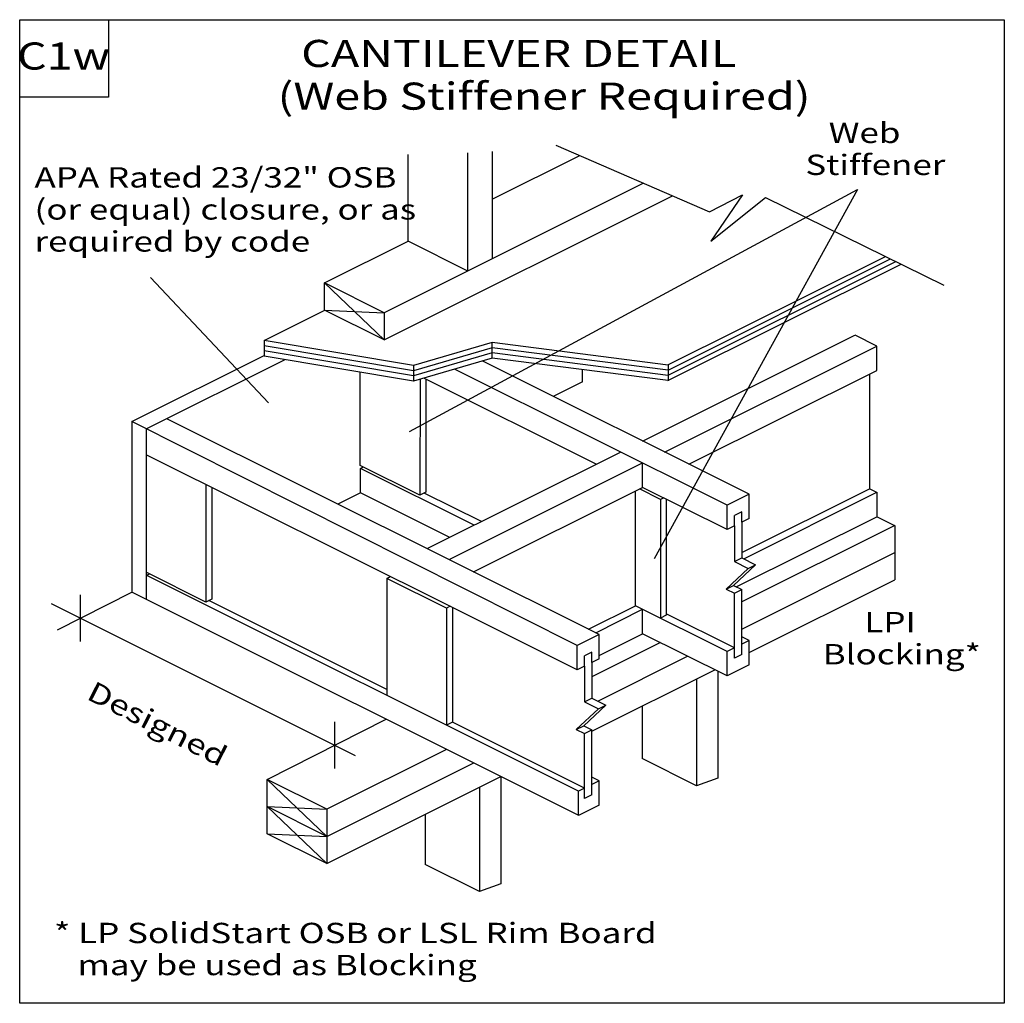
# Model space of a CAD drawing. Units: millimetres. Extents: x 0 to 145, y 0 to 145.
import ezdxf
from ezdxf.enums import TextEntityAlignment as Align

# ---------------------------------------------------------------- set-up
doc = ezdxf.new("R2010")
doc.units = ezdxf.units.MM
doc.header["$MEASUREMENT"] = 0
doc.layers.get('0').update_dxf_attribs({"lineweight": 35})
doc.layers.add('TEXT', color=7, linetype='Continuous', lineweight=35)
doc.styles.add('Arial', font='ARIAL.TTF')

# ---------------------------------------------------------------- blocks, each defined once
blk = doc.blocks.new('GROUP_0_ea9a430a-dcfa-49b6-abce-2daadacea305')
at = {"color": 7, "linetype": 'Continuous', "lineweight": 25, "ltscale": 12}
for points in [[(0, 0), (0, 145.098), (145.2132, 145.098), (145.2132, 0)], [(0, 133.6872), (0, 145.098), (13.1028, 145.098), (13.1028, 133.6872)]]:
    blk.add_lwpolyline(points, close=True, dxfattribs=at)
blk = doc.blocks.new('GROUP_1_60da5493-a3f0-406c-b7c7-4e7ce3262671')
at = {"color": 7, "linetype": 'Continuous', "lineweight": 25, "ltscale": 12}
for p, q in [((5.56, 55.11), (16.52, 60.65)), ((49.55, 36.51), (4.69, 58.91))]:
    blk.add_line(p, q, dxfattribs=at)
at = {"layer": 'TEXT', "color": 7, "linetype": 'Continuous', "lineweight": 25, "ltscale": 4}
for p, q in [((8.91, 60.25), (8.91, 53.36)), ((46.43, 41.51), (46.43, 34.62))]:
    blk.add_line(p, q, dxfattribs=at)
at = {"layer": 'TEXT', "color": 7, "lineweight": 25, "style": 'Arial', "width": 1.26}
blk.add_text('Designed', height=3, rotation=333, dxfattribs=at).set_placement((9.25, 44.14), align=Align.BOTTOM_LEFT)
blk = doc.blocks.new('GROUP_2_bea383e1-e0db-4462-86a2-b0690a2a9f8d')
at = {"layer": 'TEXT', "color": 7, "lineweight": 25, "style": 'Arial', "width": 1.26}
for s, p in [('APA Rated 23/32" OSB ', (2.1875, 119.4)), ('(or equal) closure, or as ', (2.1875, 114.675)), ('required by code', (2.1875, 109.95))]:
    blk.add_text(s, height=3, dxfattribs=at).set_placement(p, align=Align.BOTTOM_LEFT)
blk = doc.blocks.new('GROUP_3_6524334e-f4da-44a0-ba0d-41f88eeaab2b')
at = {"layer": 'TEXT', "color": 7, "lineweight": 25, "style": 'Arial', "width": 1.26}
for s, p in [('* LP SolidStart OSB or LSL Rim Board', (5.0625, 7.9375)), ('   may be used as Blocking', (5.0625, 3.2125))]:
    blk.add_text(s, height=3, dxfattribs=at).set_placement(p, align=Align.BOTTOM_LEFT)

msp = doc.modelspace()

# ---------------------------------------------------------------- linework, layer by layer
at = {"color": 7, "linetype": 'Continuous', "lineweight": 25, "ltscale": 12}
for p, q in [((66.07, 108.02), (66.07, 125.47)), ((69.68, 125.64), (69.68, 109.82)), ((69.68, 118.61), (82.61, 125.07)), ((92.01, 120.97), (53.76, 101.87)), ((53.76, 97.86), (96.28, 119.1)), ((95.61, 94.16), (127.69, 110.18)), ((95.61, 91.87), (129.98, 109.04)), ((95.62, 93.4), (128.45, 109.8)), ((95.62, 92.66), (129.2, 109.43)), ((53.76, 97.86), (44.96, 106.26)), ((53.76, 101.87), (44.96, 106.26)), ((36.04, 97.76), (45.01, 102.24)), ((44.96, 102.26), (53.76, 101.87)), ((53.76, 97.86), (44.96, 102.26)), ((53.76, 101.87), (53.76, 97.86)), ((36.04, 97.76), (36.04, 95.47)), ((69.68, 95.17), (69.68, 97.46)), ((91.87, 82.94), (123.17, 98.57)), ((126.42, 96.95), (123.24, 98.54)), ((95.1, 81.32), (126.42, 96.95)), ((126.42, 93.37), (126.42, 96.96)), ((16.52, 85.81), (36.04, 95.56)), ((18.67, 84.72), (39.15, 94.95)), ((107.57, 75.09), (68.22, 94.75)), ((50.23, 79.35), (50.23, 93.1)), ((58.07, 94.08), (58.07, 91.79)), ((104.34, 73.48), (64.13, 93.56)), ((95.62, 94.15), (95.62, 91.83)), ((98.7, 79.53), (126.42, 93.36)), ((85.04, 79.53), (59.59, 92.24)), ((83.02, 91.68), (78.69, 89.52)), ((82.23, 52.79), (16.52, 85.81)), ((85.47, 54.41), (21.72, 86.24)), ((60.11, 67.07), (88.63, 81.32)), ((63.82, 58.4), (18.67, 80.91)), ((18.67, 80.59), (18.67, 64.01)), ((59.03, 74.95), (50.23, 79.35)), ((50.25, 78.9), (50.68, 79.12)), ((67.02, 70.53), (50.25, 78.9)), ((63.34, 65.46), (91.87, 79.71)), ((91.87, 76.11), (91.87, 79.71)), ((66.94, 63.66), (91.87, 76.11)), ((90.8, 58.65), (90.8, 75.58)), ((94.5, 74.32), (91.39, 75.87)), ((104.34, 69.89), (91.87, 76.11)), ((106.5, 66.49), (125.35, 75.9)), ((126.41, 75.37), (125.35, 75.9)), ((50.25, 75.31), (46.93, 73.65)), ((59.9, 75.39), (59.03, 74.95)), ((68.09, 71.06), (59.66, 75.27)), ((94.98, 74.56), (94.5, 74.32)), ((107.57, 75.09), (104.34, 73.48)), ((106.78, 65.57), (126.42, 75.38)), ((107.57, 71.5), (107.57, 75.09)), ((104.34, 69.89), (104.34, 73.48)), ((106.5, 72.5), (105.41, 71.95)), ((105.41, 70.42), (105.41, 71.95)), ((105.69, 61.43), (126.42, 71.78)), ((128.98, 70.5), (126.42, 71.78)), ((105.41, 70.42), (104.34, 69.89)), ((105.41, 70.42), (105.41, 65.15)), ((106.5, 70.97), (106.5, 65.7)), ((129.06, 70.48), (106.5, 59.22)), ((105.41, 65.15), (106.5, 65.7)), ((106.5, 55.21), (129.06, 66.48)), ((106.5, 65.7), (108.54, 64.68)), ((105.41, 65.15), (107.45, 64.14)), ((27.47, 59.19), (18.67, 63.58)), ((18.67, 63.13), (19.12, 63.36)), ((82.43, 31.3), (18.67, 63.14)), ((62.96, 58.29), (54.16, 62.69)), ((54.16, 62.69), (54.16, 45.42)), ((107.57, 51.74), (129.06, 62.48)), ((104.19, 61.08), (105.41, 60.48)), ((105.29, 61.63), (106.5, 61.02)), ((105.41, 60.48), (106.5, 61.02)), ((106.5, 51.44), (106.5, 61.02)), ((82.37, 27.76), (16.52, 60.65)), ((28.34, 59.63), (27.47, 59.19)), ((105.41, 50.89), (105.41, 60.48)), ((54.16, 46.29), (27.9, 59.41)), ((63.49, 58.56), (62.96, 58.29)), ((82.23, 49.2), (63.82, 58.4)), ((83.89, 55.2), (90.8, 58.65)), ((84.96, 54.66), (91.87, 58.12)), ((104.34, 51.89), (90.8, 58.65)), ((91.87, 54.52), (91.87, 58.12)), ((95.36, 57.24), (94.49, 56.81)), ((105.41, 52.42), (95.36, 57.44)), ((85.47, 54.41), (82.23, 52.79)), ((85.47, 51.32), (91.87, 54.52)), ((85.47, 50.82), (85.47, 54.41)), ((104.34, 48.29), (91.87, 54.52)), ((107.57, 53.5), (106.5, 54.04)), ((82.23, 49.2), (82.23, 52.79)), ((94.49, 53.21), (84.4, 48.17)), ((105.41, 52.42), (104.34, 51.89)), ((107.57, 53.5), (106.5, 52.97)), ((107.57, 49.91), (107.57, 53.5)), ((84.4, 51.81), (83.3, 51.26)), ((83.3, 49.74), (83.3, 51.26)), ((84.4, 50.28), (84.4, 51.81)), ((85.25, 44.59), (98.5, 51.21)), ((104.34, 48.29), (104.34, 51.89)), ((106.5, 51.44), (105.41, 50.89)), ((83.3, 49.74), (82.23, 49.2)), ((83.3, 49.74), (83.3, 44.47)), ((85.47, 50.82), (84.4, 50.28)), ((84.4, 50.28), (84.4, 45.02)), ((107.57, 49.91), (104.34, 48.29)), ((84.4, 40.16), (102.51, 49.21)), ((83.3, 44.47), (84.4, 45.02)), ((84.4, 45.02), (86.44, 44)), ((86.44, 44), (83.18, 40.95)), ((83.3, 44.47), (85.34, 43.45)), ((85.34, 43.45), (86.44, 44)), ((85.34, 43.45), (82.09, 40.4)), ((36.48, 33.03), (54.04, 41.91)), ((63.82, 41.47), (62.95, 41.03)), ((83.3, 31.74), (63.82, 41.47)), ((82.09, 40.4), (83.18, 40.95)), ((83.18, 40.95), (84.4, 40.34)), ((82.09, 40.4), (83.3, 39.79)), ((83.3, 39.79), (84.4, 40.34)), ((83.3, 30.21), (83.3, 39.79)), ((84.4, 30.75), (84.4, 40.34)), ((62.95, 37.46), (45.28, 28.63)), ((45.28, 24.63), (66.96, 35.46)), ((99.81, 32.09), (91.79, 36.09)), ((45.28, 28.63), (36.48, 33.03)), ((85.47, 32.82), (84.4, 32.28)), ((82.42, 27.7), (82.42, 31.32)), ((83.3, 31.74), (82.43, 31.3)), ((84.4, 30.75), (83.3, 30.21)), ((85.47, 29.23), (82.42, 27.7)), ((67.83, 16.47), (59.81, 20.48))]:
    msp.add_line(p, q, dxfattribs=at)
for points in [[(66.07, 108.02), (57.27, 112.41), (57.27, 125.22)], [(44.96, 102.26), (44.96, 106.26), (57.27, 112.41)], [(95.62, 94.15), (69.68, 97.46), (58.07, 94.08), (36.04, 97.76)], [(95.62, 93.39), (69.68, 96.69), (58.07, 93.32), (36.04, 96.99)], [(95.62, 92.63), (69.68, 95.93), (58.07, 92.55), (36.04, 96.23)], [(95.62, 91.87), (69.68, 95.17), (58.07, 91.79), (36.04, 95.47)], [(63.43, 68.73), (50.25, 75.31), (50.25, 78.9)], [(107.57, 71.5), (106.5, 70.97), (106.5, 72.5)], [(107.45, 64.14), (104.19, 61.08), (105.29, 61.63)], [(107.45, 64.14), (108.54, 64.68), (105.29, 61.63)], [(36.48, 29.03), (45.28, 20.63), (70.97, 33.46)], [(36.48, 25.02), (45.28, 24.63), (36.48, 33.03)], [(45.28, 28.63), (45.28, 20.63), (36.48, 25.02), (36.48, 33.03)], [(85.47, 29.23), (85.47, 32.82), (84.4, 33.35)], [(45.28, 24.63), (36.48, 29.03), (45.28, 28.63)]]:
    msp.add_lwpolyline(points, dxfattribs=at)
at = {"layer": 'TEXT', "color": 7, "linetype": 'Continuous', "lineweight": 25, "ltscale": 12}
for p, q in [((79.06, 126.61), (101.74, 116.73)), ((57.48, 84.37), (123.56, 120.06)), ((123.56, 120.06), (93.56, 65.57)), ((101.74, 116.73), (106.59, 119.24)), ((106.59, 119.24), (101.91, 112.41)), ((101.91, 112.41), (110.01, 118.88)), ((110.01, 118.88), (136.29, 105.94)), ((36.7, 88.6), (19.31, 107.06)), ((83.02, 91.68), (83.02, 93.47)), ((59.04, 92.07), (59.03, 74.95)), ((59.9, 92.08), (59.9, 75.39)), ((125.35, 92.83), (125.35, 75.91)), ((16.52, 85.81), (16.52, 60.65)), ((18.67, 84.72), (18.67, 59.57)), ((27.47, 76.52), (27.47, 59.19)), ((28.34, 76.09), (28.34, 59.63)), ((94.5, 74.32), (94.49, 56.81)), ((95.36, 74.37), (95.36, 57.24)), ((126.42, 75.38), (126.42, 71.79)), ((129.06, 70.48), (129.06, 62.48)), ((54.16, 62.69), (54.65, 62.98)), ((62.96, 58.29), (62.95, 41.03)), ((63.82, 58.4), (63.82, 41.47)), ((102.95, 48.99), (102.95, 33.22)), ((99.81, 47.86), (99.81, 32.09)), ((91.79, 43.86), (91.79, 36.09)), ((70.97, 33.46), (70.97, 17.61)), ((102.95, 33.22), (99.81, 32.09)), ((67.83, 31.89), (67.83, 16.47)), ((59.81, 27.88), (59.81, 20.48)), ((70.97, 17.61), (67.83, 16.47))]:
    msp.add_line(p, q, dxfattribs=at)

# ---------------------------------------------------------------- block references
at = {"color": 7, "linetype": 'ByBlock'}
for name in ['GROUP_0_ea9a430a-dcfa-49b6-abce-2daadacea305', 'GROUP_2_bea383e1-e0db-4462-86a2-b0690a2a9f8d', 'GROUP_1_60da5493-a3f0-406c-b7c7-4e7ce3262671', 'GROUP_3_6524334e-f4da-44a0-ba0d-41f88eeaab2b']:
    msp.add_blockref(name, (0, 0), dxfattribs=at)

# ---------------------------------------------------------------- texts
at = {"layer": 'TEXT', "color": 7, "lineweight": 25, "style": 'Arial', "width": 1.26}
for s, height, p in [('C1w', 4, (-0.4, 136.49)), ('CANTILEVER DETAIL', 4, (41.51, 136.87)), ('(Web Stiffener Required)', 4, (38.04, 130.57)), ('Web ', 3, (119.32, 125.97)), ('Stiffener', 3, (115.87, 121.25)), ('LPI ', 3, (124.58, 53.79)), ('Blocking*', 3, (118.43, 49.06))]:
    msp.add_text(s, height=height, dxfattribs=at).set_placement(p, align=Align.BOTTOM_LEFT)

doc.saveas('drawing.dxf')
